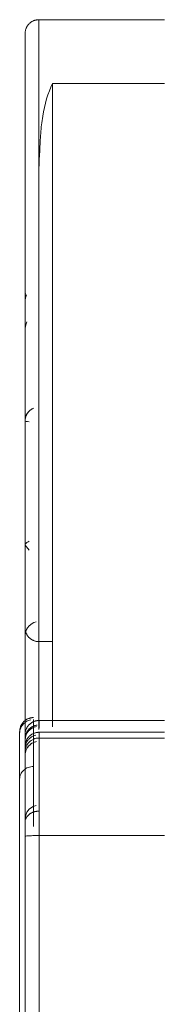
# Model space of a CAD drawing. Units: millimetres. Extents: x -978 to 25039, y -10589 to 1957.
# Drawn here: x 11811 to 11815, y -3677 to -3651 of the extents above; entities that cross this region are included whole.
import ezdxf

# ---------------------------------------------------------------- set-up
doc = ezdxf.new("R2010")
doc.units = ezdxf.units.MM
doc.layers.add('8074904_dwg', color=8, linetype='Continuous', lineweight=9)
doc.layers.add('HAGS-ST-Forest Green', color=255, linetype='Continuous', lineweight=9)

# ---------------------------------------------------------------- blocks, each defined once
blk = doc.blocks.new('8074904_dwg_logo2-667660-West')
at = {"layer": 'HAGS-ST-Forest Green'}
for p, q in [((482.28, 2681.112), (478.897, 2681.112)), ((478.897, 2664.375), (478.897, 2681.112)), ((478.522, 2680.737), (478.522, 2664.75)), ((478.522, 2664.75), (478.522, 2680.737)), ((479.265, 2662.085), (479.265, 2679.398)), ((479.265, 2679.398), (482.28, 2679.398)), ((478.89, 2668.051), (478.89, 2676.613)), ((478.89, 2676.613), (478.89, 2662.011)), ((478.522, 2673.671), (478.53, 2673.744)), ((478.522, 2666.972), (478.632, 2666.841)), ((478.89, 2662.179), (478.89, 2664.853)), ((478.89, 2662.287), (478.89, 2664.564)), ((478.897, 2664.031), (478.897, 2664.396)), ((478.897, 2664.375), (479.265, 2664.375)), ((478.897, 2663.339), (478.897, 2664.031)), ((478.897, 2662.589), (478.897, 2663.339)), ((478.897, 2662.171), (478.897, 2662.589)), ((478.751, 2661.016), (478.751, 2662.278)), ((482.28, 2662.253), (478.899, 2662.253)), ((478.899, 2662.049), (478.899, 2662.253)), ((478.376, 2660.675), (478.376, 2661.905)), ((478.376, 2661.905), (478.376, 2650.463)), ((482.28, 2661.937), (478.899, 2661.937)), ((478.899, 2661.781), (478.899, 2661.932)), ((478.899, 2659.157), (478.899, 2661.781)), ((478.899, 2661.781), (482.28, 2661.781)), ((478.522, 2659.172), (478.522, 2661.725)), ((478.522, 2661.725), (478.522, 2659.282)), ((478.524, 2661.412), (478.524, 2661.497)), ((478.524, 2661.497), (478.524, 2659.164)), ((478.522, 2661.314), (478.522, 2659.205)), ((478.522, 2661.314), (478.522, 2659.216)), ((478.524, 2659.146), (478.524, 2661.412)), ((478.751, 2659.404), (478.751, 2661.016)), ((478.376, 2651.161), (478.376, 2660.675)), ((478.524, 2659.294), (478.524, 2659.27)), ((478.524, 2659.135), (478.524, 2630.935)), ((478.899, 2659.157), (482.28, 2659.157)), ((478.899, 2631.951), (478.899, 2659.157)), ((478.522, 2658.193), (478.522, 2658.098))]:
    blk.add_line(p, q, dxfattribs=at)
at = {"layer": 'HAGS-ST-Forest Green', "flags": 128}
for points in [[(478.522, 2680.737), (478.522, 2680.752), (478.523, 2680.767), (478.525, 2680.782), (478.527, 2680.797), (478.53, 2680.811), (478.533, 2680.826), (478.537, 2680.84), (478.541, 2680.855), (478.546, 2680.869), (478.552, 2680.883), (478.558, 2680.897), (478.564, 2680.91), (478.572, 2680.923), (478.579, 2680.936), (478.588, 2680.949), (478.596, 2680.961), (478.605, 2680.973), (478.615, 2680.984), (478.625, 2680.995), (478.636, 2681.006), (478.647, 2681.016), (478.658, 2681.026), (478.67, 2681.035), (478.682, 2681.044), (478.694, 2681.052), (478.707, 2681.06), (478.72, 2681.068), (478.734, 2681.074), (478.747, 2681.081), (478.761, 2681.086), (478.775, 2681.091), (478.79, 2681.096), (478.804, 2681.1), (478.819, 2681.103), (478.833, 2681.106), (478.848, 2681.109), (478.863, 2681.11), (478.878, 2681.111), (478.893, 2681.112), (478.897, 2681.112)], [(478.522, 2680.737), (478.522, 2680.73), (478.522, 2680.711), (478.522, 2680.679), (478.522, 2680.635), (478.522, 2680.577), (478.522, 2680.508), (478.522, 2680.425), (478.522, 2680.331), (478.522, 2680.224), (478.522, 2680.106), (478.522, 2679.975), (478.522, 2679.833), (478.522, 2679.68), (478.522, 2679.516), (478.522, 2679.341), (478.522, 2679.155), (478.522, 2678.959), (478.522, 2678.753), (478.522, 2678.537), (478.522, 2678.312), (478.522, 2678.079), (478.522, 2677.836), (478.522, 2677.586), (478.522, 2677.328), (478.522, 2677.062), (478.522, 2676.79), (478.522, 2676.511), (478.522, 2676.226), (478.522, 2675.936), (478.522, 2675.64), (478.522, 2675.34), (478.522, 2675.035), (478.522, 2674.727), (478.522, 2674.416), (478.522, 2674.102), (478.522, 2673.786), (478.522, 2673.468), (478.522, 2673.149), (478.522, 2672.83), (478.522, 2672.51), (478.522, 2672.191), (478.522, 2671.872), (478.522, 2671.555), (478.522, 2671.24), (478.522, 2670.927), (478.522, 2670.618), (478.522, 2670.311), (478.522, 2670.009), (478.522, 2669.71), (478.522, 2669.417), (478.522, 2669.129), (478.522, 2668.847), (478.522, 2668.571), (478.522, 2668.302), (478.522, 2668.039), (478.522, 2667.785), (478.522, 2667.538), (478.522, 2667.3), (478.522, 2667.07), (478.522, 2666.849), (478.522, 2666.638), (478.522, 2666.437), (478.522, 2666.245), (478.522, 2666.064), (478.522, 2665.894), (478.522, 2665.735), (478.522, 2665.587), (478.522, 2665.45), (478.522, 2665.325), (478.522, 2665.212), (478.522, 2665.111), (478.522, 2665.022), (478.522, 2664.946), (478.522, 2664.882), (478.522, 2664.83), (478.522, 2664.791), (478.522, 2664.765), (478.522, 2664.752), (478.522, 2664.75)], [(478.522, 2664.75), (478.522, 2664.757), (478.522, 2664.776), (478.522, 2664.808), (478.522, 2664.852), (478.522, 2664.91), (478.522, 2664.979), (478.522, 2665.061), (478.522, 2665.156), (478.522, 2665.263), (478.522, 2665.381), (478.522, 2665.512), (478.522, 2665.653), (478.522, 2665.807), (478.522, 2665.971), (478.522, 2666.146), (478.522, 2666.332), (478.522, 2666.528), (478.522, 2666.734), (478.522, 2666.95), (478.522, 2667.174), (478.522, 2667.408), (478.522, 2667.651), (478.522, 2667.901), (478.522, 2668.159), (478.522, 2668.425), (478.522, 2668.697), (478.522, 2668.976), (478.522, 2669.261), (478.522, 2669.551), (478.522, 2669.847), (478.522, 2670.147), (478.522, 2670.452), (478.522, 2670.76), (478.522, 2671.071), (478.522, 2671.385), (478.522, 2671.701), (478.522, 2672.019), (478.522, 2672.338), (478.522, 2672.657), (478.522, 2672.977), (478.522, 2673.296), (478.522, 2673.615), (478.522, 2673.932), (478.522, 2674.247), (478.522, 2674.56), (478.522, 2674.869), (478.522, 2675.176), (478.522, 2675.478), (478.522, 2675.777), (478.522, 2676.07), (478.522, 2676.358), (478.522, 2676.64), (478.522, 2676.916), (478.522, 2677.185), (478.522, 2677.448), (478.522, 2677.702), (478.522, 2677.949), (478.522, 2678.187), (478.522, 2678.417), (478.522, 2678.638), (478.522, 2678.849), (478.522, 2679.05), (478.522, 2679.242), (478.522, 2679.423), (478.522, 2679.593), (478.522, 2679.752), (478.522, 2679.9), (478.522, 2680.037), (478.522, 2680.162), (478.522, 2680.275), (478.522, 2680.376), (478.522, 2680.465), (478.522, 2680.541), (478.522, 2680.605), (478.522, 2680.657), (478.522, 2680.696), (478.522, 2680.722), (478.522, 2680.735), (478.522, 2680.737)], [(478.89, 2666.066), (478.89, 2670.406), (478.89, 2674.301), (478.89, 2676.613)], [(478.557, 2673.709), (478.53, 2673.63), (478.522, 2673.554)], [(478.522, 2672.794), (478.53, 2672.868), (478.548, 2672.93), (478.573, 2672.98)], [(478.709, 2670.639), (478.629, 2670.577), (478.581, 2670.517), (478.554, 2670.466), (478.539, 2670.426), (478.525, 2670.365), (478.522, 2670.314)], [(478.823, 2664.908), (478.761, 2664.89), (478.71, 2664.865), (478.631, 2664.804), (478.584, 2664.746), (478.557, 2664.698), (478.53, 2664.619), (478.522, 2664.543)], [(478.897, 2664.375), (478.882, 2664.375), (478.867, 2664.376), (478.852, 2664.378), (478.837, 2664.38), (478.823, 2664.383), (478.808, 2664.386), (478.793, 2664.39), (478.779, 2664.394), (478.765, 2664.399), (478.751, 2664.405), (478.737, 2664.411), (478.724, 2664.418), (478.711, 2664.425), (478.698, 2664.432), (478.685, 2664.441), (478.673, 2664.449), (478.661, 2664.459), (478.65, 2664.468), (478.639, 2664.478), (478.628, 2664.489), (478.618, 2664.5), (478.608, 2664.511), (478.599, 2664.523), (478.59, 2664.535), (478.581, 2664.548), (478.574, 2664.56), (478.566, 2664.573), (478.56, 2664.587), (478.553, 2664.6), (478.548, 2664.614), (478.542, 2664.628), (478.538, 2664.643), (478.534, 2664.657), (478.53, 2664.672), (478.528, 2664.686), (478.525, 2664.701), (478.524, 2664.716), (478.523, 2664.731), (478.522, 2664.746), (478.522, 2664.75)], [(478.376, 2661.956), (478.377, 2661.971), (478.377, 2661.986), (478.379, 2662.001), (478.381, 2662.016), (478.384, 2662.031), (478.387, 2662.046), (478.391, 2662.06), (478.395, 2662.074), (478.4, 2662.088), (478.406, 2662.102), (478.412, 2662.116), (478.419, 2662.13), (478.426, 2662.143), (478.433, 2662.156), (478.442, 2662.168), (478.45, 2662.18), (478.46, 2662.192), (478.469, 2662.204), (478.479, 2662.215), (478.49, 2662.225), (478.501, 2662.236), (478.512, 2662.245), (478.524, 2662.255), (478.536, 2662.264), (478.549, 2662.272), (478.561, 2662.28), (478.574, 2662.287), (478.588, 2662.294), (478.601, 2662.3), (478.615, 2662.306), (478.629, 2662.311), (478.644, 2662.316), (478.658, 2662.32), (478.673, 2662.323), (478.687, 2662.326), (478.702, 2662.328), (478.717, 2662.33), (478.732, 2662.331), (478.747, 2662.331), (478.751, 2662.331)], [(478.522, 2661.759), (478.522, 2661.774), (478.523, 2661.789), (478.525, 2661.803), (478.527, 2661.818), (478.53, 2661.833), (478.533, 2661.848), (478.537, 2661.862), (478.541, 2661.877), (478.546, 2661.891), (478.552, 2661.905), (478.558, 2661.918), (478.564, 2661.932), (478.572, 2661.945), (478.579, 2661.958), (478.588, 2661.97), (478.596, 2661.983), (478.605, 2661.994), (478.615, 2662.006), (478.625, 2662.017), (478.636, 2662.028), (478.647, 2662.038), (478.658, 2662.048), (478.67, 2662.057), (478.682, 2662.066), (478.694, 2662.074), (478.707, 2662.082), (478.72, 2662.089), (478.734, 2662.096), (478.747, 2662.102), (478.761, 2662.108), (478.775, 2662.113), (478.79, 2662.118), (478.804, 2662.122), (478.819, 2662.125), (478.833, 2662.128), (478.848, 2662.13)], [(478.522, 2661.728), (478.53, 2661.802), (478.548, 2661.864), (478.573, 2661.915), (478.634, 2661.993), (478.692, 2662.04)], [(478.524, 2661.878), (478.525, 2661.893), (478.526, 2661.908), (478.527, 2661.923), (478.529, 2661.938), (478.532, 2661.953), (478.535, 2661.967), (478.539, 2661.982), (478.543, 2661.996), (478.548, 2662.01), (478.554, 2662.024), (478.56, 2662.038), (478.567, 2662.051), (478.574, 2662.064), (478.582, 2662.077), (478.59, 2662.09), (478.599, 2662.102), (478.608, 2662.114), (478.617, 2662.125), (478.628, 2662.136), (478.638, 2662.147), (478.649, 2662.157), (478.66, 2662.167), (478.672, 2662.176), (478.684, 2662.185), (478.697, 2662.194), (478.709, 2662.201), (478.723, 2662.209), (478.736, 2662.216), (478.75, 2662.222), (478.763, 2662.228), (478.778, 2662.233), (478.792, 2662.237), (478.806, 2662.241), (478.821, 2662.245), (478.836, 2662.248), (478.85, 2662.25), (478.865, 2662.251), (478.88, 2662.253), (478.895, 2662.253), (478.899, 2662.253)], [(478.376, 2661.905), (478.376, 2661.944), (478.376, 2661.956)], [(478.376, 2661.956), (478.376, 2661.943), (478.376, 2661.904), (478.376, 2661.839), (478.376, 2661.748), (478.376, 2661.631), (478.376, 2661.489), (478.376, 2661.321), (478.376, 2661.128), (478.376, 2660.91), (478.376, 2660.675)], [(478.376, 2654.146), (478.376, 2654.715), (478.376, 2655.268), (478.376, 2655.804), (478.376, 2656.324), (478.376, 2656.825), (478.376, 2657.307), (478.376, 2657.77), (478.376, 2658.213), (478.376, 2658.634), (478.376, 2659.034), (478.376, 2659.411), (478.376, 2659.765), (478.376, 2660.096), (478.376, 2660.402), (478.376, 2660.684), (478.376, 2660.941), (478.376, 2661.172), (478.376, 2661.378), (478.376, 2661.558), (478.376, 2661.711), (478.376, 2661.837), (478.376, 2661.905)], [(478.522, 2661.725), (478.522, 2661.743), (478.522, 2661.754), (478.522, 2661.759)], [(478.522, 2661.759), (478.522, 2661.755), (478.522, 2661.745), (478.522, 2661.727), (478.522, 2661.703), (478.522, 2661.672), (478.522, 2661.634), (478.522, 2661.589), (478.522, 2661.537), (478.522, 2661.479), (478.522, 2661.415), (478.522, 2661.344), (478.522, 2661.266), (478.522, 2661.183), (478.522, 2661.093), (478.522, 2660.998), (478.522, 2660.896), (478.522, 2660.789), (478.522, 2660.677), (478.522, 2660.56), (478.522, 2660.437), (478.522, 2660.31), (478.522, 2660.178), (478.522, 2660.041), (478.522, 2659.9), (478.522, 2659.755), (478.522, 2659.607), (478.522, 2659.455), (478.522, 2659.3), (478.522, 2659.141), (478.522, 2658.98), (478.522, 2658.816), (478.522, 2658.65), (478.522, 2658.483), (478.522, 2658.313), (478.522, 2658.142), (478.522, 2657.969), (478.522, 2657.796), (478.522, 2657.622), (478.522, 2657.448), (478.522, 2657.274), (478.522, 2657.1), (478.522, 2656.926), (478.522, 2656.753), (478.522, 2656.582), (478.522, 2656.411), (478.522, 2656.242), (478.522, 2656.075), (478.522, 2655.91), (478.522, 2655.748), (478.522, 2655.588), (478.522, 2655.431), (478.522, 2655.277), (478.522, 2655.127), (478.522, 2654.98), (478.522, 2654.837), (478.522, 2654.698), (478.522, 2654.654)], [(478.524, 2661.562), (478.525, 2661.577), (478.526, 2661.592), (478.527, 2661.607), (478.529, 2661.621), (478.532, 2661.636), (478.535, 2661.651), (478.539, 2661.665), (478.543, 2661.68), (478.548, 2661.694), (478.554, 2661.708), (478.56, 2661.721), (478.567, 2661.735), (478.574, 2661.748), (478.582, 2661.761), (478.59, 2661.773), (478.599, 2661.786), (478.608, 2661.798), (478.617, 2661.809), (478.628, 2661.82), (478.638, 2661.831), (478.649, 2661.841), (478.66, 2661.851), (478.672, 2661.86), (478.684, 2661.869), (478.697, 2661.877), (478.709, 2661.885), (478.723, 2661.892), (478.736, 2661.899), (478.75, 2661.906), (478.763, 2661.911), (478.778, 2661.916), (478.792, 2661.921), (478.806, 2661.925), (478.821, 2661.928), (478.836, 2661.931), (478.85, 2661.934), (478.865, 2661.935), (478.88, 2661.936), (478.895, 2661.937), (478.899, 2661.937)], [(478.524, 2659.307), (478.524, 2659.609), (478.524, 2659.893), (478.524, 2660.16), (478.524, 2660.409), (478.524, 2660.64), (478.524, 2660.851), (478.524, 2661.044), (478.524, 2661.217), (478.524, 2661.371), (478.524, 2661.505), (478.524, 2661.618), (478.524, 2661.711), (478.524, 2661.784), (478.524, 2661.836), (478.524, 2661.867), (478.524, 2661.878)], [(478.524, 2661.878), (478.524, 2661.868), (478.524, 2661.837), (478.524, 2661.785), (478.524, 2661.712), (478.524, 2661.619), (478.524, 2661.506), (478.524, 2661.373), (478.524, 2661.22), (478.524, 2661.047), (478.524, 2660.854), (478.524, 2660.643), (478.524, 2660.412), (478.524, 2660.163), (478.524, 2659.897), (478.524, 2659.612), (478.524, 2659.311)], [(478.522, 2658.875), (478.522, 2659.106), (478.522, 2659.329), (478.522, 2659.545), (478.522, 2659.752), (478.522, 2659.951), (478.522, 2660.142), (478.522, 2660.323), (478.522, 2660.495), (478.522, 2660.658), (478.522, 2660.81), (478.522, 2660.953), (478.522, 2661.085), (478.522, 2661.206), (478.522, 2661.317), (478.522, 2661.417), (478.522, 2661.506), (478.522, 2661.584), (478.522, 2661.65), (478.522, 2661.705), (478.522, 2661.725)], [(478.524, 2661.497), (478.524, 2661.534), (478.524, 2661.555), (478.524, 2661.562)], [(478.524, 2661.562), (478.524, 2661.554), (478.524, 2661.532), (478.524, 2661.495), (478.524, 2661.444), (478.524, 2661.412)], [(478.524, 2659.19), (478.524, 2659.321), (478.524, 2659.449), (478.524, 2659.576), (478.524, 2659.7), (478.524, 2659.821), (478.524, 2659.939), (478.524, 2660.055), (478.524, 2660.167), (478.524, 2660.275), (478.524, 2660.38), (478.524, 2660.481), (478.524, 2660.578), (478.524, 2660.67), (478.524, 2660.759), (478.524, 2660.843), (478.524, 2660.923), (478.524, 2660.997), (478.524, 2661.067), (478.524, 2661.133), (478.524, 2661.193), (478.524, 2661.248), (478.524, 2661.297), (478.524, 2661.342), (478.524, 2661.381), (478.524, 2661.415), (478.524, 2661.443), (478.524, 2661.466), (478.524, 2661.483), (478.524, 2661.494), (478.524, 2661.497)], [(478.522, 2661.314), (478.522, 2661.29), (478.522, 2661.26), (478.522, 2661.226), (478.522, 2661.186), (478.522, 2661.142), (478.522, 2661.093), (478.522, 2661.04), (478.522, 2660.982), (478.522, 2660.919), (478.522, 2660.852), (478.522, 2660.781), (478.522, 2660.705), (478.522, 2660.626), (478.522, 2660.542), (478.522, 2660.455), (478.522, 2660.364), (478.522, 2660.27), (478.522, 2660.172), (478.522, 2660.071), (478.522, 2659.967), (478.522, 2659.86), (478.522, 2659.75), (478.522, 2659.638), (478.522, 2659.524), (478.522, 2659.407), (478.522, 2659.289), (478.522, 2659.169), (478.522, 2659.047), (478.522, 2658.923), (478.522, 2658.799), (478.522, 2658.673), (478.522, 2658.547), (478.522, 2658.442)], [(478.522, 2658.4), (478.522, 2658.516), (478.522, 2658.632), (478.522, 2658.748), (478.522, 2658.863), (478.522, 2658.978), (478.522, 2659.092), (478.522, 2659.204), (478.522, 2659.315), (478.522, 2659.425), (478.522, 2659.533), (478.522, 2659.64), (478.522, 2659.744), (478.522, 2659.846), (478.522, 2659.946), (478.522, 2660.043), (478.522, 2660.138), (478.522, 2660.23), (478.522, 2660.319), (478.522, 2660.406), (478.522, 2660.488), (478.522, 2660.568), (478.522, 2660.644), (478.522, 2660.717), (478.522, 2660.785), (478.522, 2660.85), (478.522, 2660.911), (478.522, 2660.968), (478.522, 2661.021), (478.522, 2661.07), (478.522, 2661.115), (478.522, 2661.155), (478.522, 2661.191), (478.522, 2661.222), (478.522, 2661.249), (478.522, 2661.271), (478.522, 2661.289), (478.522, 2661.302), (478.522, 2661.31), (478.522, 2661.314)], [(478.524, 2661.412), (478.524, 2661.392), (478.524, 2661.368), (478.524, 2661.34), (478.524, 2661.308), (478.524, 2661.272), (478.524, 2661.233), (478.524, 2661.189), (478.524, 2661.141), (478.524, 2661.09), (478.524, 2661.035), (478.524, 2660.977), (478.524, 2660.915), (478.524, 2660.849), (478.524, 2660.781), (478.524, 2660.709), (478.524, 2660.634), (478.524, 2660.557), (478.524, 2660.476), (478.524, 2660.393), (478.524, 2660.308), (478.524, 2660.22), (478.524, 2660.13), (478.524, 2660.037), (478.524, 2659.943), (478.524, 2659.847), (478.524, 2659.749), (478.524, 2659.65), (478.524, 2659.549), (478.524, 2659.448), (478.524, 2659.345), (478.524, 2659.241), (478.524, 2659.137), (478.524, 2659.135)], [(478.376, 2660.675), (478.376, 2660.321), (478.376, 2659.94), (478.376, 2659.532), (478.376, 2659.097), (478.376, 2658.638), (478.376, 2658.153), (478.376, 2657.645), (478.376, 2657.114), (478.376, 2656.56), (478.376, 2655.985), (478.376, 2655.39), (478.376, 2654.774), (478.376, 2654.141), (478.376, 2653.49), (478.376, 2652.822), (478.376, 2652.139), (478.376, 2651.442), (478.376, 2651.161)], [(478.522, 2659.6), (478.53, 2659.674), (478.548, 2659.736), (478.573, 2659.787), (478.634, 2659.865), (478.692, 2659.912), (478.74, 2659.939), (478.819, 2659.965)], [(478.522, 2658.442), (478.522, 2658.427), (478.522, 2658.412), (478.522, 2658.397), (478.522, 2658.383), (478.522, 2658.368), (478.522, 2658.354), (478.522, 2658.34), (478.522, 2658.326), (478.522, 2658.312), (478.522, 2658.299), (478.522, 2658.286), (478.522, 2658.273), (478.522, 2658.26), (478.522, 2658.248), (478.522, 2658.236), (478.522, 2658.225), (478.522, 2658.214), (478.522, 2658.203), (478.522, 2658.193), (478.522, 2658.183), (478.522, 2658.174), (478.522, 2658.165), (478.522, 2658.157), (478.522, 2658.149), (478.522, 2658.142), (478.522, 2658.135), (478.522, 2658.129), (478.522, 2658.123), (478.522, 2658.118), (478.522, 2658.113), (478.522, 2658.11), (478.522, 2658.106), (478.522, 2658.103), (478.522, 2658.101), (478.522, 2658.1), (478.522, 2658.099)]]:
    blk.add_lwpolyline(points, dxfattribs=at)
at = {"layer": 'HAGS-ST-Forest Green'}
for points, knots in [([(478.89, 2676.613), (478.89, 2676.942), (478.906, 2677.435), (478.943, 2678.05), (479.003, 2678.669), (479.142, 2679.146), (479.265, 2679.398)], [0, 0, 0, 0, 0.333333, 0.5, 0.666667, 1, 1, 1, 1]), ([(478.522, 2666.972), (478.522, 2666.986), (478.522, 2667.011), (478.522, 2667.046), (478.522, 2667.079), (478.522, 2667.121), (478.522, 2667.171), (478.522, 2667.246), (478.522, 2667.336), (478.522, 2667.437), (478.522, 2667.536), (478.522, 2667.667), (478.522, 2667.831), (478.522, 2668.041), (478.522, 2668.346), (478.522, 2668.775), (478.522, 2669.294), (478.522, 2669.742), (478.522, 2670.199), (478.522, 2670.663), (478.522, 2671.118), (478.522, 2671.464), (478.522, 2671.755), (478.522, 2671.986), (478.522, 2672.158), (478.522, 2672.329), (478.522, 2672.488), (478.522, 2672.628), (478.522, 2672.718), (478.522, 2672.766), (478.522, 2672.788), (478.522, 2672.794), (478.522, 2672.787), (478.522, 2672.774), (478.522, 2672.748), (478.522, 2672.706), (478.522, 2672.658), (478.522, 2672.587), (478.522, 2672.489), (478.522, 2672.333), (478.522, 2672.149), (478.522, 2671.996), (478.522, 2671.916), (478.522, 2671.956), (478.522, 2672.078), (478.522, 2672.247), (478.522, 2672.515), (478.522, 2672.801), (478.522, 2673.033), (478.522, 2673.178), (478.522, 2673.295), (478.522, 2673.383), (478.522, 2673.453), (478.522, 2673.504), (478.522, 2673.536), (478.522, 2673.568), (478.522, 2673.595), (478.522, 2673.62), (478.522, 2673.638), (478.522, 2673.653), (478.522, 2673.663), (478.522, 2673.669), (478.522, 2673.667), (478.522, 2673.657), (478.522, 2673.643), (478.522, 2673.628), (478.522, 2673.605), (478.522, 2673.576), (478.522, 2673.529), (478.522, 2673.473), (478.522, 2673.413), (478.522, 2673.363), (478.522, 2673.329), (478.522, 2673.313), (478.522, 2673.318), (478.522, 2673.329), (478.522, 2673.338), (478.522, 2673.344), (478.522, 2673.347), (478.522, 2673.347), (478.522, 2673.343), (478.522, 2673.334), (478.522, 2673.323), (478.522, 2673.306), (478.522, 2673.282), (478.522, 2673.245), (478.522, 2673.206), (478.522, 2673.182), (478.522, 2673.191), (478.522, 2673.225), (478.522, 2673.275), (478.522, 2673.32), (478.522, 2673.349), (478.522, 2673.362), (478.522, 2673.353), (478.522, 2673.326), (478.522, 2673.278), (478.522, 2673.214), (478.522, 2673.151), (478.522, 2673.085), (478.522, 2673.014), (478.522, 2672.912), (478.522, 2672.807), (478.522, 2672.725), (478.522, 2672.686), (478.522, 2672.68), (478.522, 2672.718), (478.522, 2672.806), (478.522, 2672.935), (478.522, 2673.087), (478.522, 2673.222), (478.522, 2673.331), (478.522, 2673.398), (478.522, 2673.449), (478.522, 2673.485), (478.522, 2673.519), (478.522, 2673.541), (478.522, 2673.551)], [0, 0, 0, 0, 0.002404, 0.004808, 0.007212, 0.009615, 0.014423, 0.019231, 0.028846, 0.038462, 0.048077, 0.057692, 0.076923, 0.096154, 0.115385, 0.153846, 0.192308, 0.211538, 0.230769, 0.269231, 0.288462, 0.307692, 0.326923, 0.336538, 0.346154, 0.355769, 0.365385, 0.375, 0.384615, 0.389423, 0.394231, 0.399038, 0.401442, 0.403846, 0.408654, 0.413462, 0.418269, 0.423077, 0.432692, 0.442308, 0.461538, 0.480769, 0.5, 0.519231, 0.528846, 0.538462, 0.557692, 0.576923, 0.586538, 0.596154, 0.600962, 0.605769, 0.610577, 0.612981, 0.614784, 0.616587, 0.620192, 0.622596, 0.625, 0.627404, 0.629808, 0.632212, 0.634615, 0.637019, 0.639423, 0.641827, 0.644231, 0.649038, 0.653846, 0.663462, 0.673077, 0.682692, 0.692308, 0.701923, 0.711538, 0.716346, 0.721154, 0.725962, 0.728365, 0.730769, 0.733173, 0.735577, 0.737981, 0.740385, 0.745192, 0.75, 0.759615, 0.769231, 0.778846, 0.788462, 0.798077, 0.807692, 0.8125, 0.817308, 0.822115, 0.826923, 0.836538, 0.846154, 0.855769, 0.865385, 0.875, 0.884615, 0.903846, 0.913462, 0.923077, 0.932692, 0.942308, 0.951923, 0.961538, 0.971154, 0.980769, 0.985577, 0.990385, 0.992788, 0.995192, 0.997596, 1, 1, 1, 1]), ([(478.522, 2673.551), (478.522, 2673.552), (478.522, 2673.552), (478.522, 2673.549), (478.522, 2673.544), (478.522, 2673.536), (478.522, 2673.52), (478.522, 2673.494), (478.522, 2673.459), (478.522, 2673.407), (478.522, 2673.308), (478.522, 2673.153), (478.522, 2672.974), (478.522, 2672.806), (478.522, 2672.614), (478.522, 2672.426), (478.522, 2672.285), (478.522, 2672.175), (478.522, 2672.05), (478.522, 2671.853), (478.522, 2671.563), (478.522, 2671.251), (478.522, 2670.933), (478.522, 2670.612), (478.522, 2670.291), (478.522, 2670.028), (478.522, 2669.822), (478.522, 2669.697), (478.522, 2669.6), (478.522, 2669.509), (478.522, 2669.434), (478.522, 2669.405), (478.522, 2669.41), (478.522, 2669.444), (478.522, 2669.524), (478.522, 2669.648), (478.522, 2669.789), (478.522, 2669.897), (478.522, 2670.003), (478.522, 2670.106), (478.522, 2670.192), (478.522, 2670.261), (478.522, 2670.297), (478.522, 2670.314)], [0, 0, 0, 0, 0.003472, 0.006944, 0.010417, 0.013889, 0.020833, 0.027778, 0.034722, 0.041667, 0.055556, 0.083333, 0.111111, 0.138889, 0.166667, 0.222222, 0.277778, 0.305556, 0.333333, 0.388889, 0.444444, 0.5, 0.555556, 0.611111, 0.666667, 0.722222, 0.75, 0.777778, 0.791667, 0.805556, 0.833333, 0.847222, 0.861111, 0.875, 0.888889, 0.916667, 0.930556, 0.944444, 0.958333, 0.972222, 0.986111, 0.993056, 1, 1, 1, 1]), ([(478.522, 2670.314), (478.522, 2670.314), (478.522, 2670.311), (478.522, 2670.301), (478.522, 2670.285), (478.522, 2670.263), (478.522, 2670.238), (478.522, 2670.202), (478.522, 2670.155), (478.522, 2670.097), (478.522, 2670.018), (478.522, 2669.918), (478.522, 2669.797), (478.522, 2669.636), (478.522, 2669.434), (478.522, 2669.196), (478.522, 2668.882), (478.522, 2668.492), (478.522, 2668.021), (478.522, 2667.552), (478.522, 2667.083), (478.522, 2666.458), (478.522, 2665.829), (478.522, 2665.198), (478.522, 2664.25), (478.522, 2663.15), (478.522, 2661.912), (478.522, 2661.16), (478.522, 2660.597), (478.522, 2660.21), (478.522, 2659.865), (478.522, 2659.551), (478.522, 2659.315), (478.522, 2659.18), (478.522, 2659.138)], [0, 0, 0, 0, 0.0006793, 0.0013587, 0.002038, 0.0027174, 0.0033967, 0.0040761, 0.0054348, 0.0067935, 0.0081522, 0.0108696, 0.013587, 0.0163043, 0.0217391, 0.0271739, 0.0326087, 0.0434783, 0.0543478, 0.0652174, 0.076087, 0.0869565, 0.1086957, 0.1195652, 0.1304348, 0.173913, 0.1956522, 0.2173913, 0.2282609, 0.2391304, 0.25, 0.2608696, 0.2717391, 0.2767042, 0.2767042, 0.2767042, 0.2767042]), ([(478.522, 2659.136), (478.522, 2659.161), (478.522, 2659.241), (478.522, 2659.451), (478.522, 2659.804), (478.522, 2660.433), (478.522, 2661.295), (478.522, 2662.388), (478.522, 2663.314), (478.522, 2664.051), (478.522, 2664.6), (478.522, 2665.139), (478.522, 2665.571), (478.522, 2665.9), (478.522, 2666.135), (478.522, 2666.358), (478.522, 2666.532), (478.522, 2666.664), (478.522, 2666.745), (478.522, 2666.811), (478.522, 2666.862), (478.522, 2666.905), (478.522, 2666.943), (478.522, 2666.962), (478.522, 2666.972)], [0.7331237, 0.7331237, 0.7331237, 0.7331237, 0.7372881, 0.7457627, 0.7627119, 0.779661, 0.8135593, 0.8474576, 0.8813559, 0.8983051, 0.9152542, 0.9322034, 0.9491525, 0.9576271, 0.9661017, 0.9745763, 0.9830508, 0.9872881, 0.9915254, 0.9936441, 0.9957627, 0.9978814, 0.9989407, 1, 1, 1, 1]), ([(478.522, 2659.134), (478.522, 2659.28), (478.522, 2659.691), (478.522, 2660.417), (478.522, 2661.316), (478.522, 2662.248), (478.522, 2663.026), (478.522, 2663.545), (478.522, 2663.816), (478.522, 2664.062), (478.522, 2664.307), (478.522, 2664.472), (478.522, 2664.539), (478.522, 2664.544), (478.522, 2664.521), (478.522, 2664.476), (478.522, 2664.386), (478.522, 2664.24), (478.522, 2664.01), (478.522, 2663.675), (478.522, 2663.302), (478.522, 2662.989), (478.522, 2662.671), (478.522, 2662.279), (478.522, 2661.84), (478.522, 2661.432), (478.522, 2661.048), (478.522, 2660.68), (478.522, 2660.202), (478.522, 2659.686), (478.522, 2659.301), (478.522, 2659.143)], [0.6396435, 0.6396435, 0.6396435, 0.6396435, 0.6521739, 0.673913, 0.6956522, 0.7173913, 0.7391304, 0.75, 0.7554348, 0.7608696, 0.7717391, 0.7826087, 0.7880435, 0.7934783, 0.7961957, 0.798913, 0.8043478, 0.8097826, 0.8152174, 0.826087, 0.8369565, 0.8423913, 0.8478261, 0.8586957, 0.8695652, 0.8804348, 0.8913043, 0.9021739, 0.9130435, 0.9347826, 0.9499924, 0.9499924, 0.9499924, 0.9499924]), ([(478.376, 2661.905), (478.376, 2661.929), (478.381, 2661.978), (478.403, 2662.049), (478.437, 2662.113), (478.5, 2662.189), (478.583, 2662.245), (478.654, 2662.266), (478.678, 2662.271)], [0, 0, 0, 0, 0.125, 0.25, 0.375, 0.5, 0.75, 0.875, 0.875, 0.875, 0.875]), ([(478.522, 2661.725), (478.522, 2661.747), (478.526, 2661.79), (478.543, 2661.853), (478.571, 2661.912), (478.621, 2661.983), (478.706, 2662.053), (478.789, 2662.083), (478.832, 2662.091)], [0, 0, 0, 0, 0.1111111, 0.2222222, 0.3333333, 0.4444444, 0.6666667, 0.8888889, 0.8888889, 0.8888889, 0.8888889]), ([(478.522, 2659.205), (478.522, 2659.947), (478.522, 2661.107), (478.522, 2661.717), (478.522, 2661.744), (478.522, 2661.551), (478.522, 2661.158), (478.522, 2660.589), (478.522, 2659.926), (478.522, 2659.384), (478.522, 2659.219)], [0.5, 0.5, 0.5, 0.5, 0.5625, 0.625, 0.65625, 0.6875, 0.71875, 0.75, 0.78125, 0.7932982, 0.7932982, 0.7932982, 0.7932982]), ([(478.524, 2661.497), (478.524, 2661.525), (478.531, 2661.581), (478.559, 2661.661), (478.604, 2661.732), (478.683, 2661.812), (478.761, 2661.85), (478.816, 2661.862)], [0, 0, 0, 0, 0.1428571, 0.2857143, 0.4285714, 0.5714286, 0.8571429, 0.8571429, 0.8571429, 0.8571429]), ([(478.832, 2661.684), (478.81, 2661.68), (478.747, 2661.663), (478.641, 2661.602), (478.546, 2661.478), (478.522, 2661.369), (478.522, 2661.314)], [0.1111111, 0.1111111, 0.1111111, 0.1111111, 0.2222222, 0.4444444, 0.7222222, 1, 1, 1, 1]), ([(478.813, 2661.68), (478.759, 2661.667), (478.681, 2661.63), (478.601, 2661.55), (478.556, 2661.478), (478.528, 2661.398), (478.522, 2661.342), (478.522, 2661.314)], [-0.8571429, -0.8571429, -0.8571429, -0.8571429, -0.5714286, -0.4285714, -0.2857143, -0.1428571, 0, 0, 0, 0]), ([(478.376, 2660.675), (478.376, 2660.697), (478.381, 2660.742), (478.403, 2660.806), (478.437, 2660.866), (478.5, 2660.935), (478.604, 2660.999), (478.702, 2661.016), (478.751, 2661.016)], [0, 0, 0, 0, 0.125, 0.25, 0.375, 0.5, 0.75, 1, 1, 1, 1]), ([(478.522, 2659.509), (478.522, 2659.528), (478.526, 2659.566), (478.543, 2659.613), (478.56, 2659.644), (478.572, 2659.662), (478.582, 2659.675), (478.593, 2659.688), (478.605, 2659.701), (478.618, 2659.713), (478.632, 2659.725), (478.647, 2659.736), (478.663, 2659.748), (478.681, 2659.759), (478.7, 2659.769), (478.721, 2659.778), (478.742, 2659.787), (478.766, 2659.795), (478.79, 2659.801), (478.815, 2659.806), (478.85, 2659.811), (478.878, 2659.813), (478.897, 2659.813)], [0, 0, 0, 0, 0.142857, 0.285714, 0.357143, 0.392857, 0.428571, 0.464286, 0.5, 0.535714, 0.571429, 0.607143, 0.642857, 0.678571, 0.714286, 0.75, 0.785714, 0.821429, 0.857143, 0.892857, 0.928571, 1, 1, 1, 1]), ([(478.522, 2659.509), (478.522, 2659.535), (478.522, 2659.581), (478.522, 2659.606), (478.522, 2659.585), (478.522, 2659.538), (478.522, 2659.445), (478.522, 2659.342), (478.522, 2659.28)], [0, 0, 0, 0, 0.01694915, 0.03389831, 0.04237288, 0.05084746, 0.05932203, 0.06779661, 0.06779661, 0.06779661, 0.06779661]), ([(478.524, 2659.135), (478.524, 2659.138), (478.539, 2659.143), (478.607, 2659.15), (478.731, 2659.156), (478.843, 2659.157), (478.899, 2659.157)], [-1, -1, -1, -1, -0.785714, -0.571429, -0.285714, 0, 0, 0, 0]), ([(478.522, 2657.642), (478.522, 2657.669), (478.522, 2657.708), (478.522, 2657.741), (478.522, 2657.719), (478.522, 2657.643), (478.522, 2657.552), (478.522, 2657.472), (478.522, 2657.434), (478.522, 2657.395), (478.522, 2657.31), (478.522, 2657.241), (478.522, 2657.199)], [0.3898305, 0.3898305, 0.3898305, 0.3898305, 0.3983051, 0.4067797, 0.4237288, 0.440678, 0.4576271, 0.4745763, 0.4915254, 0.5084746, 0.5169492, 0.5254237, 0.5254237, 0.5254237, 0.5254237]), ([(478.522, 2657.584), (478.522, 2657.548), (478.522, 2657.49), (478.522, 2657.415), (478.522, 2657.371), (478.522, 2657.291), (478.522, 2657.195), (478.522, 2657.101), (478.522, 2657.024), (478.522, 2656.987), (478.522, 2656.96), (478.522, 2656.905), (478.522, 2656.825), (478.522, 2656.764), (478.522, 2656.715), (478.522, 2656.698), (478.522, 2656.697)], [0.1355932, 0.1355932, 0.1355932, 0.1355932, 0.1440678, 0.1525424, 0.1694915, 0.1864407, 0.2033898, 0.220339, 0.2372881, 0.2542373, 0.2711864, 0.2881356, 0.2966102, 0.3050847, 0.3135593, 0.3220339, 0.3220339, 0.3220339, 0.3220339]), ([(478.522, 2656.696), (478.522, 2656.696), (478.522, 2656.708), (478.522, 2656.751), (478.522, 2656.783)], [0.32299363, 0.32299363, 0.32299363, 0.32299363, 0.33050847, 0.33898305, 0.33898305, 0.33898305, 0.33898305]), ([(478.522, 2656.218), (478.522, 2656.234), (478.522, 2656.261), (478.522, 2656.304), (478.522, 2656.341), (478.522, 2656.368), (478.522, 2656.392), (478.522, 2656.414), (478.522, 2656.452), (478.522, 2656.482)], [0.47826087, 0.47826087, 0.47826087, 0.47826087, 0.48097826, 0.48369565, 0.48913043, 0.49456522, 0.5, 0.51086957, 0.52173913, 0.52173913, 0.52173913, 0.52173913]), ([(478.522, 2655.307), (478.522, 2655.381), (478.522, 2655.571), (478.522, 2655.751), (478.522, 2655.844), (478.522, 2655.917), (478.522, 2655.984), (478.522, 2656.074), (478.522, 2656.177), (478.522, 2656.284), (478.522, 2656.366), (478.522, 2656.431), (478.522, 2656.465), (478.522, 2656.446), (478.522, 2656.39), (478.522, 2656.354)], [0.87634409, 0.87634409, 0.87634409, 0.87634409, 0.88172043, 0.89247312, 0.90322581, 0.90860215, 0.91397849, 0.91935484, 0.92473118, 0.92741935, 0.93010753, 0.9327957, 0.93548387, 0.93817204, 0.94086022, 0.94086022, 0.94086022, 0.94086022]), ([(478.522, 2656.089), (478.522, 2656.065), (478.522, 2656.018), (478.522, 2655.953), (478.522, 2655.898), (478.522, 2655.842), (478.522, 2655.801), (478.522, 2655.791), (478.522, 2655.819), (478.522, 2655.867), (478.522, 2655.9)], [0.94623656, 0.94623656, 0.94623656, 0.94623656, 0.94758065, 0.94892473, 0.95026882, 0.9516129, 0.95430108, 0.95698925, 0.95967742, 0.96236559, 0.96236559, 0.96236559, 0.96236559])]:
    blk.add_open_spline(points, degree=3, knots=knots, dxfattribs=at)
for points in [[(478.551, 2673.693), (478.532, 2673.648), (478.522, 2673.599), (478.522, 2673.551)], [(478.754, 2670.66), (478.708, 2670.642), (478.625, 2670.586), (478.542, 2670.461), (478.522, 2670.363), (478.522, 2670.314)], [(478.522, 2670.314), (478.522, 2670.31), (478.542, 2670.303), (478.597, 2670.296), (478.632, 2670.293)], [(478.632, 2667.075), (478.597, 2667.061), (478.542, 2667.029), (478.522, 2666.991), (478.522, 2666.972)], [(478.524, 2661.412), (478.524, 2661.46), (478.544, 2661.557), (478.627, 2661.68), (478.752, 2661.762), (478.85, 2661.781), (478.899, 2661.781)], [(478.522, 2659.146), (478.522, 2659.268), (478.522, 2659.389), (478.522, 2659.509)], [(478.522, 2658.436), (478.522, 2658.473), (478.522, 2658.539), (478.522, 2658.628), (478.522, 2658.716), (478.522, 2658.781), (478.522, 2658.816)], [(478.522, 2658.538), (478.522, 2658.479), (478.522, 2658.384), (478.522, 2658.345), (478.522, 2658.334), (478.522, 2658.308), (478.522, 2658.284)], [(478.522, 2656.56), (478.522, 2656.511), (478.522, 2656.419), (478.522, 2656.325), (478.522, 2656.298), (478.522, 2656.334), (478.522, 2656.364)], [(478.522, 2656.106), (478.522, 2656.032), (478.522, 2655.959), (478.522, 2655.881)], [(478.522, 2655.897), (478.522, 2655.873), (478.522, 2655.833), (478.522, 2655.801), (478.522, 2655.802), (478.522, 2655.829), (478.522, 2655.847)], [(478.522, 2655.627), (478.522, 2655.532), (478.522, 2655.424), (478.522, 2655.294)]]:
    blk.add_open_spline(points, degree=3, dxfattribs=at)
blk = doc.blocks.new('8074904_dwg-667650-West')
blk.add_blockref('8074904_dwg_logo2-667660-West', (0, 0))

msp = doc.modelspace()

# ---------------------------------------------------------------- block references
at = {"layer": '8074904_dwg', "color": 250}
msp.add_blockref('8074904_dwg-667650-West', (11332.324, -6332), dxfattribs=at)

doc.saveas('drawing.dxf')
